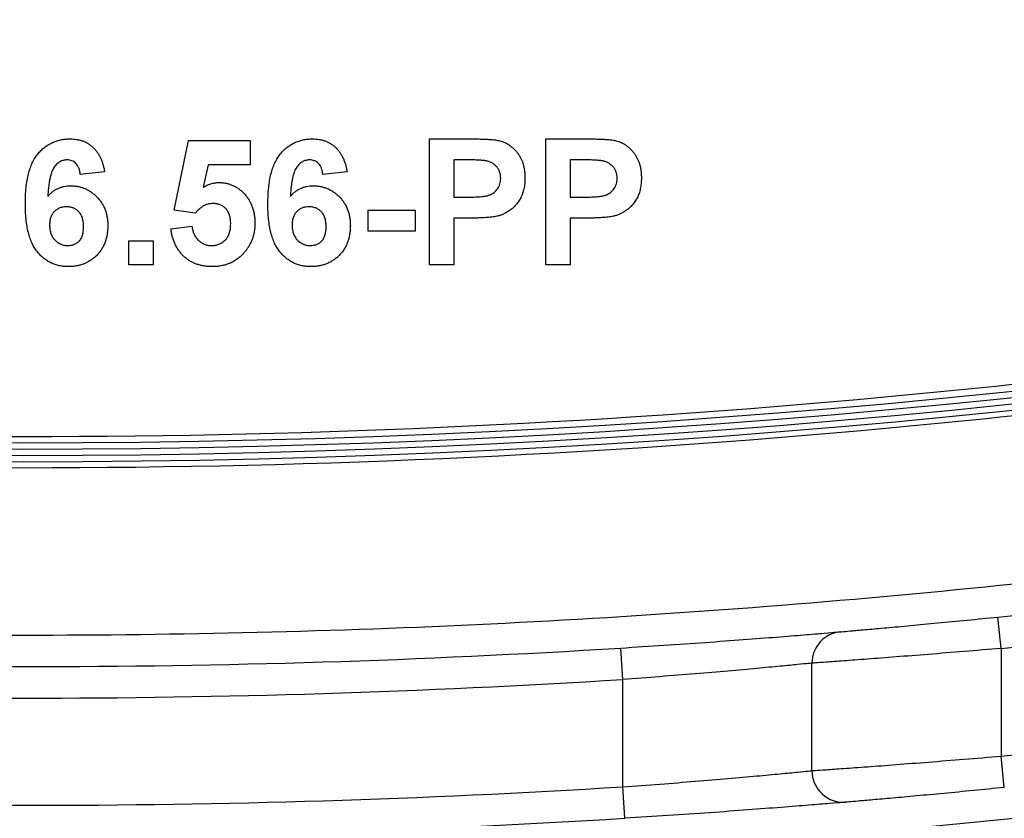
# Model space of a CAD drawing. Units: millimetres. Extents: x -1 to 419, y -29 to 291.
# Drawn here: x 177 to 179, y 164 to 166 of the extents above; entities that cross this region are included whole.
import ezdxf

# ---------------------------------------------------------------- set-up
doc = ezdxf.new("R2010")
doc.units = ezdxf.units.MM

msp = doc.modelspace()

# ---------------------------------------------------------------- linework, layer by layer
at = {"color": 7, "linetype": 'Continuous', "lineweight": 25}
for p, q in [((177.6827, 165.315642), (177.6827, 165.601357)), ((177.6827, 165.601357), (177.774103, 165.601357)), ((177.946436, 165.315642), (177.946436, 165.601357)), ((177.946436, 165.601357), (178.037839, 165.601357)), ((177.103945, 165.439612), (177.136912, 165.597694)), ((177.136912, 165.597694), (177.276106, 165.597694)), ((177.276106, 165.597694), (177.276106, 165.542749)), ((177.180983, 165.542749), (177.169765, 165.491753)), ((177.276106, 165.542749), (177.180983, 165.542749)), ((177.737645, 165.553738), (177.737645, 165.469489)), ((177.76672, 165.553738), (177.737645, 165.553738)), ((178.030456, 165.553738), (178.001381, 165.553738)), ((178.001381, 165.553738), (178.001381, 165.469489)), ((176.946436, 165.52678), (176.891491, 165.520771)), ((177.495886, 165.52678), (177.440941, 165.520771)), ((177.737645, 165.469489), (177.770612, 165.469489)), ((178.001381, 165.469489), (178.034348, 165.469489)), ((177.151907, 165.432858), (177.103945, 165.439612)), ((177.543505, 165.392565), (177.543505, 165.440185)), ((177.543505, 165.440185), (177.649733, 165.440185)), ((177.649733, 165.440185), (177.649733, 165.392565)), ((177.096619, 165.397373), (177.144238, 165.403554)), ((177.737645, 165.421869), (177.737645, 165.315642)), ((177.775248, 165.421869), (177.737645, 165.421869)), ((178.038984, 165.421869), (178.001381, 165.421869)), ((178.001381, 165.421869), (178.001381, 165.315642)), ((177.649733, 165.392565), (177.543505, 165.392565)), ((177.001381, 165.370587), (177.056326, 165.370587)), ((177.001381, 165.315642), (177.001381, 165.370587)), ((177.056326, 165.370587), (177.056326, 165.315642)), ((177.056326, 165.315642), (177.001381, 165.315642)), ((177.737645, 165.315642), (177.6827, 165.315642)), ((178.001381, 165.315642), (177.946436, 165.315642)), ((178.977571, 164.446824), (178.97032, 164.517883)), ((178.120429, 164.376402), (178.115984, 164.447692)), ((178.977571, 164.446824), (178.977571, 164.202719)), ((178.549, 164.169612), (178.549, 164.413345)), ((178.120429, 164.133078), (178.120429, 164.376402)), ((178.984743, 164.131652), (178.977571, 164.202719)), ((178.124824, 164.061785), (178.120429, 164.133078))]:
    msp.add_line(p, q, dxfattribs=at)
for centre, radius, start, end in [((176.763286, 186.14648), 21.740911, 275.8264336, 359.5), ((176.763286, 186.14648), 21.81234, 275.8264336, 359.5), ((176.763286, 186.14648), 22.055197, 275.7620584, 359.5), ((176.763286, 186.14648), 21.276625, 182.7498857, 357.2501143), ((176.763286, 186.14648), 21.26234, 182.7498857, 357.2501143), ((176.763286, 186.14648), 21.248054, 182.8655024, 357.1344976), ((176.763286, 186.14648), 21.233768, 182.8655024, 357.1344976), ((176.763286, 186.14648), 22.198054, 270.6821685, 298.6494875), ((178.620429, 164.413345), 0.071429, 94.884182, 180), ((176.763286, 186.14648), 21.740911, 266.4328074, 273.5671926), ((176.763286, 186.14648), 21.81234, 266.4328074, 273.5671926), ((178.620429, 164.169612), 0.071429, 180, 274.830272), ((176.763286, 186.14648), 22.055197, 266.472137, 273.527863), ((176.763286, 186.14648), 22.126625, 266.472137, 273.527863)]:
    msp.add_arc(centre, radius, start, end, dxfattribs=at)
for points, knots in [([(155.094628, 185.957381), (155.095315, 185.895894), (155.096687, 185.772966), (155.100718, 185.58867), (155.106193, 185.404539), (155.113254, 185.220573), (155.121862, 185.036774), (155.132027, 184.85314), (155.143748, 184.669671), (155.157024, 184.486368), (155.171856, 184.303231), (155.188244, 184.12026), (155.206186, 183.937454), (155.225685, 183.754814), (155.246739, 183.57234), (155.269348, 183.390032), (155.293513, 183.207889), (155.319234, 183.025912), (155.34651, 182.8441), (155.375342, 182.662454), (155.405729, 182.480974), (155.437671, 182.29966), (155.471169, 182.118511), (155.506223, 181.937528), (155.600662, 181.47108), (155.774165, 180.724011), (156.06351, 179.706703), (156.402387, 178.704726), (156.919009, 177.392254), (157.683429, 175.800378), (158.783337, 173.990359), (160.053319, 172.295156), (161.483544, 170.732864), (163.058286, 169.316296), (164.764452, 168.06118), (166.584113, 166.977063), (168.501376, 166.076828), (170.496799, 165.366364), (172.552294, 164.855223), (174.647643, 164.545412), (176.76325, 164.442792), (178.878892, 164.545408), (180.974208, 164.855209), (183.029738, 165.366353), (185.025129, 166.0768), (186.942427, 166.977046), (188.76206, 168.06114), (190.468257, 169.316273), (192.042977, 170.732814), (193.47323, 172.295128), (194.743194, 173.9903), (195.843126, 175.800346), (196.607535, 177.392198), (197.124168, 178.704665), (197.463035, 179.706616), (197.752387, 180.723954), (197.938647, 181.525934), (198.053201, 182.103165), (198.116297, 182.450506), (198.173677, 182.798458), (198.225341, 183.147022), (198.27129, 183.496198), (198.311523, 183.845986), (198.346042, 184.196386), (198.374838, 184.547398), (198.397948, 184.899021), (198.415233, 185.251256), (198.427212, 185.6041), (198.430365, 185.839568), (198.431943, 185.957381)], [0, 0, 0, 0, 0.00272573, 0.0054494, 0.00817122, 0.01089137, 0.01361006, 0.01632747, 0.01904381, 0.02175926, 0.02447404, 0.02718833, 0.02990232, 0.03261623, 0.03533024, 0.03804455, 0.04075936, 0.04347486, 0.04619125, 0.04890873, 0.05162749, 0.05434773, 0.05706964, 0.05979343, 0.06251928, 0.07816569, 0.09377513, 0.10938496, 0.12503254, 0.15627904, 0.18752715, 0.21877367, 0.25002177, 0.28126829, 0.31251639, 0.34376291, 0.37501101, 0.40625752, 0.43750563, 0.46875214, 0.50000025, 0.53124676, 0.56249486, 0.59374138, 0.62498948, 0.656236, 0.6874841, 0.71873062, 0.74997872, 0.78122523, 0.81247334, 0.84371987, 0.87496796, 0.89061435, 0.90622378, 0.92183361, 0.93748122, 0.94270366, 0.94791922, 0.95312927, 0.95833519, 0.96353837, 0.96874018, 0.97394201, 0.97914526, 0.9843513, 0.98956152, 0.99477729, 1, 1, 1, 1]), ([(176.766949, 165.454665), (176.767034, 165.460925), (176.767199, 165.473021), (176.768527, 165.490486), (176.770637, 165.506615), (176.773711, 165.52137), (176.777642, 165.534783), (176.782408, 165.54688), (176.788128, 165.557617), (176.794779, 165.56696), (176.802097, 165.575082), (176.80996, 165.582092), (176.818338, 165.588059), (176.827231, 165.592968), (176.836712, 165.596689), (176.846692, 165.599376), (176.857186, 165.601102), (176.864374, 165.601271), (176.868025, 165.601357)], [0, 0, 0, 0, 0.09323119, 0.18014512, 0.26072002, 0.33534301, 0.40439372, 0.46866346, 0.52867105, 0.58512396, 0.63904643, 0.69117432, 0.74171432, 0.79194664, 0.84207518, 0.8930162, 0.94566581, 1, 1, 1, 1]), ([(176.868025, 165.601357), (176.870603, 165.60131), (176.875644, 165.60122), (176.883032, 165.600257), (176.890081, 165.598784), (176.896808, 165.596745), (176.903166, 165.594015), (176.90918, 165.59069), (176.914871, 165.586777), (176.920209, 165.582303), (176.925151, 165.577254), (176.929614, 165.571619), (176.933627, 165.565465), (176.937207, 165.558797), (176.94021, 165.551552), (176.942792, 165.543787), (176.944915, 165.535485), (176.945921, 165.529726), (176.946436, 165.52678)], [0, 0, 0, 0, 0.064751737, 0.126581367, 0.186839718, 0.245514078, 0.302849713, 0.360345404, 0.417912974, 0.476091884, 0.535068918, 0.595103816, 0.656390424, 0.71943432, 0.784953211, 0.853160769, 0.924888291, 1, 1, 1, 1]), ([(177.316399, 165.454665), (177.316485, 165.460925), (177.31665, 165.473021), (177.317978, 165.490486), (177.320088, 165.506615), (177.323161, 165.52137), (177.327092, 165.534783), (177.331858, 165.54688), (177.337579, 165.557617), (177.344229, 165.56696), (177.351547, 165.575082), (177.35941, 165.582092), (177.367788, 165.588059), (177.376682, 165.592968), (177.386163, 165.596689), (177.396142, 165.599376), (177.406636, 165.601102), (177.413825, 165.601271), (177.417475, 165.601357)], [0, 0, 0, 0, 0.09323119, 0.18014512, 0.26072002, 0.33534301, 0.40439372, 0.46866346, 0.52867105, 0.58512396, 0.63904643, 0.69117432, 0.74171432, 0.79194664, 0.84207518, 0.8930162, 0.94566581, 1, 1, 1, 1]), ([(177.417475, 165.601357), (177.420054, 165.60131), (177.425095, 165.60122), (177.432483, 165.600257), (177.439531, 165.598784), (177.446258, 165.596745), (177.452616, 165.594015), (177.458631, 165.59069), (177.464322, 165.586777), (177.46966, 165.582303), (177.474602, 165.577254), (177.479065, 165.571619), (177.483078, 165.565465), (177.486658, 165.558797), (177.489661, 165.551552), (177.492243, 165.543787), (177.494366, 165.535485), (177.495372, 165.529726), (177.495886, 165.52678)], [0, 0, 0, 0, 0.06475174, 0.12658137, 0.18683972, 0.24551408, 0.30284971, 0.3603454, 0.41791297, 0.47609188, 0.53506892, 0.59510382, 0.65639042, 0.71943432, 0.78495321, 0.85316077, 0.92488829, 1, 1, 1, 1]), ([(177.774103, 165.601357), (177.778243, 165.601352), (177.786162, 165.601343), (177.797457, 165.601103), (177.807626, 165.600763), (177.816655, 165.60034), (177.824575, 165.599707), (177.831351, 165.598976), (177.837025, 165.598188), (177.840366, 165.597373), (177.841869, 165.597007)], [0, 0, 0, 0, 0.18256069, 0.34916901, 0.49816191, 0.63125515, 0.74772065, 0.84842913, 0.93183518, 1, 1, 1, 1]), ([(178.037839, 165.601357), (178.041979, 165.601352), (178.049898, 165.601343), (178.061193, 165.601103), (178.071363, 165.600763), (178.080391, 165.60034), (178.088312, 165.599707), (178.095087, 165.598976), (178.100761, 165.598188), (178.104102, 165.597373), (178.105605, 165.597007)], [0, 0, 0, 0, 0.18256069, 0.34916901, 0.49816191, 0.63125515, 0.74772065, 0.84842913, 0.93183518, 1, 1, 1, 1]), ([(177.841869, 165.597007), (177.843867, 165.596437), (177.847832, 165.595306), (177.853514, 165.592896), (177.85899, 165.590102), (177.864192, 165.586772), (177.869138, 165.582966), (177.873842, 165.578713), (177.878328, 165.573996), (177.882536, 165.568823), (177.88639, 165.563221), (177.889721, 165.55718), (177.892512, 165.550729), (177.894889, 165.543914), (177.896643, 165.536663), (177.897871, 165.529026), (177.898725, 165.521), (177.898786, 165.515507), (177.898817, 165.512701)], [0, 0, 0, 0, 0.05669661, 0.11252949, 0.16822604, 0.22445383, 0.28093935, 0.33849144, 0.39746019, 0.45857453, 0.52043069, 0.58293306, 0.64663156, 0.7122138, 0.77982421, 0.85006584, 0.92337698, 1, 1, 1, 1]), ([(178.105605, 165.597007), (178.107603, 165.596437), (178.111569, 165.595306), (178.11725, 165.592896), (178.122727, 165.590102), (178.127929, 165.586772), (178.132874, 165.582966), (178.137578, 165.578713), (178.142065, 165.573996), (178.146273, 165.568823), (178.150127, 165.563221), (178.153457, 165.55718), (178.156248, 165.550729), (178.158625, 165.543914), (178.16038, 165.536663), (178.161607, 165.529026), (178.162462, 165.521), (178.162522, 165.515507), (178.162553, 165.512701)], [0, 0, 0, 0, 0.05669661, 0.11252949, 0.16822604, 0.22445383, 0.28093935, 0.33849144, 0.39746019, 0.45857453, 0.52043069, 0.58293306, 0.64663156, 0.7122138, 0.77982421, 0.85006584, 0.92337698, 1, 1, 1, 1]), ([(176.860985, 165.553738), (176.859607, 165.553704), (176.856865, 165.553637), (176.85287, 165.552786), (176.849019, 165.551522), (176.845343, 165.549733), (176.841823, 165.547424), (176.838513, 165.544569), (176.835261, 165.541316), (176.832258, 165.537389), (176.829377, 165.532739), (176.826896, 165.527047), (176.824685, 165.520317), (176.822792, 165.512517), (176.821074, 165.503696), (176.819666, 165.493819), (176.818539, 165.482877), (176.817998, 165.475214), (176.817716, 165.471206)], [0, 0, 0, 0, 0.04015363, 0.0799037, 0.11864246, 0.15824013, 0.19885825, 0.24113706, 0.28563128, 0.33285696, 0.38509527, 0.44491247, 0.51358574, 0.59164537, 0.67900925, 0.77579052, 0.88272665, 1, 1, 1, 1]), ([(176.891491, 165.520771), (176.891123, 165.523417), (176.89043, 165.528397), (176.888378, 165.535269), (176.885522, 165.541051), (176.881855, 165.54575), (176.877488, 165.549366), (176.872512, 165.551935), (176.86693, 165.553461), (176.863017, 165.553643), (176.860985, 165.553738)], [0, 0, 0, 0, 0.16008955, 0.30125929, 0.42817181, 0.54469242, 0.65604142, 0.76556452, 0.87826935, 1, 1, 1, 1]), ([(177.410435, 165.553738), (177.409057, 165.553704), (177.406315, 165.553637), (177.402321, 165.552786), (177.39847, 165.551522), (177.394794, 165.549733), (177.391274, 165.547424), (177.387964, 165.544569), (177.384712, 165.541316), (177.381709, 165.537389), (177.378828, 165.532739), (177.376347, 165.527047), (177.374136, 165.520317), (177.372243, 165.512517), (177.370525, 165.503696), (177.369116, 165.493819), (177.36799, 165.482877), (177.367449, 165.475214), (177.367166, 165.471206)], [0, 0, 0, 0, 0.04015363, 0.0799037, 0.11864246, 0.15824013, 0.19885825, 0.24113706, 0.28563128, 0.33285696, 0.38509527, 0.44491247, 0.51358574, 0.59164537, 0.67900925, 0.77579052, 0.88272665, 1, 1, 1, 1]), ([(177.440941, 165.520771), (177.440573, 165.523417), (177.439881, 165.528397), (177.437829, 165.535269), (177.434972, 165.541051), (177.431306, 165.54575), (177.426939, 165.549366), (177.421963, 165.551935), (177.416381, 165.553461), (177.412468, 165.553643), (177.410435, 165.553738)], [0, 0, 0, 0, 0.16008955, 0.30125929, 0.42817181, 0.54469242, 0.65604142, 0.76556452, 0.87826935, 1, 1, 1, 1]), ([(177.810103, 165.551734), (177.809094, 165.551896), (177.806852, 165.552254), (177.803126, 165.552629), (177.798717, 165.552969), (177.793622, 165.553248), (177.78786, 165.553467), (177.781411, 165.553658), (177.774294, 165.553674), (177.769314, 165.553716), (177.76672, 165.553738)], [0, 0, 0, 0, 0.07057538, 0.15665545, 0.25834834, 0.37571904, 0.50880954, 0.65633234, 0.82092456, 1, 1, 1, 1]), ([(177.843872, 165.511842), (177.843782, 165.514431), (177.843607, 165.519449), (177.841684, 165.526597), (177.838716, 165.533084), (177.834472, 165.538707), (177.829346, 165.543437), (177.823585, 165.547371), (177.817065, 165.550125), (177.81245, 165.551192), (177.810103, 165.551734)], [0, 0, 0, 0, 0.13573807, 0.263178221, 0.386088136, 0.508621177, 0.630648535, 0.751346205, 0.873530014, 1, 1, 1, 1]), ([(178.07384, 165.551734), (178.07283, 165.551896), (178.070588, 165.552254), (178.066862, 165.552629), (178.062454, 165.552969), (178.057358, 165.553248), (178.051596, 165.553467), (178.045147, 165.553658), (178.03803, 165.553674), (178.033051, 165.553716), (178.030456, 165.553738)], [0, 0, 0, 0, 0.07057538, 0.15665545, 0.25834834, 0.37571904, 0.50880954, 0.65633234, 0.82092456, 1, 1, 1, 1]), ([(178.107608, 165.511842), (178.107518, 165.514431), (178.107344, 165.519449), (178.10542, 165.526597), (178.102452, 165.533084), (178.098208, 165.538707), (178.093082, 165.543437), (178.087321, 165.547371), (178.080801, 165.550125), (178.076187, 165.551192), (178.07384, 165.551734)], [0, 0, 0, 0, 0.13573807, 0.263178221, 0.386088136, 0.508621177, 0.630648535, 0.751346205, 0.873530014, 1, 1, 1, 1]), ([(177.770612, 165.469489), (177.773455, 165.469492), (177.778893, 165.469499), (177.786697, 165.469752), (177.793761, 165.470061), (177.800099, 165.470571), (177.805675, 165.471245), (177.810524, 165.47205), (177.814654, 165.472914), (177.819119, 165.474346), (177.823893, 165.476662), (177.828991, 165.479992), (177.83347, 165.483973), (177.837197, 165.488649), (177.840174, 165.493844), (177.842306, 165.499504), (177.843682, 165.505537), (177.843808, 165.509717), (177.843872, 165.511842)], [0, 0, 0, 0, 0.08823162, 0.16879819, 0.24231011, 0.30766373, 0.36612739, 0.41655369, 0.46022816, 0.49693161, 0.56182489, 0.62423374, 0.68545708, 0.74695472, 0.80901708, 0.8704919, 0.93414131, 1, 1, 1, 1]), ([(177.898817, 165.512701), (177.898729, 165.508438), (177.898559, 165.500233), (177.89666, 165.488469), (177.893763, 165.477724), (177.889529, 165.4681), (177.884366, 165.459561), (177.87868, 165.451863), (177.872187, 165.445237), (177.865172, 165.439579), (177.857759, 165.434948), (177.850332, 165.431), (177.842791, 165.427965), (177.83765, 165.426642), (177.835115, 165.42599)], [0, 0, 0, 0, 0.10936552, 0.21053463, 0.30515698, 0.39445177, 0.47948354, 0.56100894, 0.63965702, 0.71701418, 0.7919039, 0.8637827, 0.93283587, 1, 1, 1, 1]), ([(178.034348, 165.469489), (178.037191, 165.469492), (178.04263, 165.469499), (178.050433, 165.469752), (178.057497, 165.470061), (178.063836, 165.470571), (178.069411, 165.471245), (178.074261, 165.47205), (178.07839, 165.472914), (178.082855, 165.474346), (178.087629, 165.476662), (178.092728, 165.479992), (178.097206, 165.483973), (178.100933, 165.488649), (178.10391, 165.493844), (178.106042, 165.499504), (178.107418, 165.505537), (178.107544, 165.509717), (178.107608, 165.511842)], [0, 0, 0, 0, 0.08823162, 0.16879819, 0.24231011, 0.30766373, 0.36612739, 0.41655369, 0.46022816, 0.49693161, 0.56182489, 0.62423374, 0.68545708, 0.74695472, 0.80901708, 0.8704919, 0.93414131, 1, 1, 1, 1]), ([(178.162553, 165.512701), (178.162465, 165.508438), (178.162295, 165.500233), (178.160396, 165.488469), (178.157499, 165.477724), (178.153265, 165.4681), (178.148103, 165.459561), (178.142416, 165.451863), (178.135923, 165.445237), (178.128908, 165.439579), (178.121495, 165.434948), (178.114068, 165.431), (178.106527, 165.427965), (178.101386, 165.426642), (178.098851, 165.42599)], [0, 0, 0, 0, 0.10936552, 0.21053463, 0.30515698, 0.39445177, 0.47948354, 0.56100894, 0.63965702, 0.71701418, 0.7919039, 0.8637827, 0.93283587, 1, 1, 1, 1]), ([(176.817716, 165.471206), (176.819472, 165.473113), (176.822915, 165.476853), (176.828629, 165.481729), (176.834615, 165.485898), (176.840938, 165.489318), (176.847634, 165.491863), (176.854579, 165.493795), (176.861867, 165.494878), (176.866819, 165.495045), (176.869341, 165.49513)], [0, 0, 0, 0, 0.13221818, 0.25926594, 0.38242622, 0.50396318, 0.6251095, 0.7472262, 0.87129529, 1, 1, 1, 1]), ([(176.869341, 165.49513), (176.872187, 165.495048), (176.877807, 165.494886), (176.886086, 165.493751), (176.89403, 165.491709), (176.901676, 165.488948), (176.90906, 165.485471), (176.916042, 165.48107), (176.922732, 165.475938), (176.929037, 165.470074), (176.934829, 165.463619), (176.939944, 165.456648), (176.944152, 165.449138), (176.947751, 165.441258), (176.950428, 165.432852), (176.952371, 165.424042), (176.953531, 165.414746), (176.953684, 165.408404), (176.953762, 165.405157)], [0, 0, 0, 0, 0.06195938, 0.12234778, 0.18148464, 0.24021749, 0.29911462, 0.35881914, 0.41955084, 0.4824499, 0.54599031, 0.60813738, 0.67027195, 0.73311337, 0.796428, 0.86193647, 0.92932613, 1, 1, 1, 1]), ([(177.169765, 165.491753), (177.172623, 165.493402), (177.17819, 165.496614), (177.187078, 165.49992), (177.196011, 165.502043), (177.202033, 165.502319), (177.205021, 165.502456)], [0, 0, 0, 0, 0.265013, 0.51608808, 0.75991733, 1, 1, 1, 1]), ([(177.205021, 165.502456), (177.20783, 165.50238), (177.213378, 165.502231), (177.221515, 165.501006), (177.22932, 165.498987), (177.236819, 165.496177), (177.243959, 165.492495), (177.250801, 165.488044), (177.257247, 165.482747), (177.263365, 165.476758), (177.268944, 165.470131), (177.273762, 165.462905), (177.277924, 165.45526), (177.281312, 165.447111), (177.283863, 165.438447), (177.285774, 165.429342), (177.286844, 165.419739), (177.28701, 165.413191), (177.287095, 165.40985)], [0, 0, 0, 0, 0.06090062, 0.12030232, 0.17801514, 0.23550649, 0.29361998, 0.35192764, 0.41222777, 0.47426505, 0.5374226, 0.59974492, 0.66233048, 0.72596345, 0.79076972, 0.85796946, 0.92752341, 1, 1, 1, 1]), ([(177.367166, 165.471206), (177.368922, 165.473113), (177.372366, 165.476853), (177.378079, 165.481729), (177.384065, 165.485898), (177.390389, 165.489318), (177.397084, 165.491863), (177.40403, 165.493795), (177.411317, 165.494878), (177.41627, 165.495045), (177.418792, 165.49513)], [0, 0, 0, 0, 0.13221818, 0.25926594, 0.38242622, 0.50396318, 0.6251095, 0.7472262, 0.87129529, 1, 1, 1, 1]), ([(177.418792, 165.49513), (177.421638, 165.495048), (177.427257, 165.494886), (177.435536, 165.493751), (177.443481, 165.491709), (177.451126, 165.488948), (177.458511, 165.485471), (177.465493, 165.48107), (177.472182, 165.475938), (177.478487, 165.470074), (177.48428, 165.463619), (177.489394, 165.456648), (177.493603, 165.449138), (177.497201, 165.441258), (177.499878, 165.432852), (177.501822, 165.424042), (177.502982, 165.414746), (177.503134, 165.408404), (177.503212, 165.405157)], [0, 0, 0, 0, 0.061959384, 0.122347779, 0.181484637, 0.240217487, 0.299114616, 0.35881914, 0.419550844, 0.482449898, 0.545990308, 0.608137375, 0.670271947, 0.73311337, 0.796428001, 0.861936469, 0.929326131, 1, 1, 1, 1]), ([(176.863904, 165.311979), (176.860445, 165.312076), (176.853645, 165.312266), (176.843689, 165.313832), (176.834225, 165.316481), (176.825252, 165.320181), (176.816697, 165.324834), (176.808638, 165.330614), (176.801097, 165.337466), (176.793974, 165.345297), (176.787493, 165.354343), (176.781974, 165.364798), (176.777293, 165.376547), (176.773482, 165.389621), (176.77054, 165.404019), (176.768487, 165.419743), (176.767123, 165.436765), (176.767008, 165.448557), (176.766949, 165.454665)], [0, 0, 0, 0, 0.05325947, 0.10471759, 0.15477528, 0.20433008, 0.25391362, 0.30447605, 0.35670634, 0.41059695, 0.4672747, 0.52762561, 0.59224091, 0.6617987, 0.737131, 0.81838721, 0.90593331, 1, 1, 1, 1]), ([(176.860069, 165.447511), (176.857479, 165.447405), (176.85245, 165.4472), (176.845221, 165.445143), (176.838608, 165.441869), (176.833736, 165.438023), (176.830302, 165.434398), (176.828054, 165.431312), (176.826096, 165.427952), (176.82455, 165.424231), (176.823358, 165.42022), (176.822504, 165.41589), (176.821986, 165.411256), (176.821925, 165.408058), (176.821894, 165.406416)], [0, 0, 0, 0, 0.12241952, 0.2377579, 0.35295454, 0.47011641, 0.5295831, 0.58905666, 0.65060247, 0.71338352, 0.77943633, 0.84856495, 0.92222456, 1, 1, 1, 1]), ([(176.898817, 165.402353), (176.898786, 165.404242), (176.898727, 165.407896), (176.898208, 165.413177), (176.89736, 165.418059), (176.896174, 165.422577), (176.894569, 165.42667), (176.892676, 165.43042), (176.890376, 165.433727), (176.88696, 165.437616), (176.881991, 165.441534), (176.875353, 165.445103), (176.867911, 165.447127), (176.862733, 165.44738), (176.860069, 165.447511)], [0, 0, 0, 0, 0.08403205, 0.16245921, 0.23568914, 0.3042223, 0.36976508, 0.43085715, 0.49063308, 0.54833806, 0.66056695, 0.76986494, 0.88163108, 1, 1, 1, 1]), ([(177.191914, 165.454837), (177.190078, 165.454771), (177.186415, 165.454639), (177.181007, 165.453572), (177.175744, 165.451834), (177.17063, 165.449414), (177.165679, 165.446294), (177.160913, 165.442462), (177.156249, 165.437985), (177.153385, 165.434603), (177.151907, 165.432858)], [0, 0, 0, 0, 0.11646089, 0.23234129, 0.34835446, 0.46750941, 0.59046088, 0.71885407, 0.85500534, 1, 1, 1, 1]), ([(177.23215, 165.408648), (177.23212, 165.410519), (177.232063, 165.414136), (177.23153, 165.419375), (177.230713, 165.424271), (177.229412, 165.428789), (177.227927, 165.433011), (177.225924, 165.436789), (177.223727, 165.440286), (177.221049, 165.443314), (177.218131, 165.44599), (177.215023, 165.448374), (177.21169, 165.450363), (177.208167, 165.45207), (177.20439, 165.453313), (177.200392, 165.454141), (177.196226, 165.454762), (177.193367, 165.454811), (177.191914, 165.454837)], [0, 0, 0, 0, 0.08076352, 0.15608881, 0.22718787, 0.29473889, 0.35885252, 0.4200087, 0.4789559, 0.53676402, 0.59389324, 0.64974322, 0.70554457, 0.76118153, 0.81848863, 0.87665365, 0.93734764, 1, 1, 1, 1]), ([(177.413354, 165.311979), (177.409896, 165.312076), (177.403095, 165.312266), (177.39314, 165.313832), (177.383675, 165.316481), (177.374703, 165.320181), (177.366147, 165.324834), (177.358088, 165.330614), (177.350547, 165.337466), (177.343425, 165.345297), (177.336944, 165.354343), (177.331424, 165.364798), (177.326743, 165.376547), (177.322932, 165.389621), (177.31999, 165.404019), (177.317937, 165.419743), (177.316574, 165.436765), (177.316459, 165.448557), (177.316399, 165.454665)], [0, 0, 0, 0, 0.05325947, 0.10471759, 0.15477528, 0.20433008, 0.25391362, 0.30447605, 0.35670634, 0.41059695, 0.4672747, 0.52762561, 0.59224091, 0.6617987, 0.737131, 0.81838721, 0.90593331, 1, 1, 1, 1]), ([(177.40952, 165.447511), (177.40693, 165.447405), (177.4019, 165.4472), (177.394672, 165.445143), (177.388058, 165.441869), (177.383187, 165.438023), (177.379753, 165.434398), (177.377504, 165.431312), (177.375547, 165.427952), (177.374001, 165.424231), (177.372809, 165.42022), (177.371954, 165.41589), (177.371437, 165.411256), (177.371376, 165.408058), (177.371344, 165.406416)], [0, 0, 0, 0, 0.12241952, 0.2377579, 0.35295454, 0.47011641, 0.5295831, 0.58905666, 0.65060247, 0.71338352, 0.77943633, 0.84856495, 0.92222456, 1, 1, 1, 1]), ([(177.448267, 165.402353), (177.448237, 165.404242), (177.448177, 165.407896), (177.447659, 165.413177), (177.446811, 165.418059), (177.445625, 165.422577), (177.44402, 165.42667), (177.442126, 165.43042), (177.439827, 165.433727), (177.43641, 165.437616), (177.431442, 165.441534), (177.424803, 165.445103), (177.417362, 165.447127), (177.412183, 165.44738), (177.40952, 165.447511)], [0, 0, 0, 0, 0.08403205, 0.16245921, 0.23568914, 0.3042223, 0.36976508, 0.43085715, 0.49063308, 0.54833806, 0.66056695, 0.76986494, 0.88163108, 1, 1, 1, 1]), ([(177.835115, 165.42599), (177.833306, 165.425646), (177.829492, 165.424921), (177.823443, 165.424198), (177.816832, 165.423397), (177.809631, 165.422875), (177.801848, 165.422386), (177.793487, 165.422155), (177.78456, 165.421877), (177.778415, 165.421872), (177.775248, 165.421869)], [0, 0, 0, 0, 0.091919243, 0.193754798, 0.303983189, 0.424368182, 0.55412414, 0.693262124, 0.841891837, 1, 1, 1, 1]), ([(178.098851, 165.42599), (178.097042, 165.425646), (178.093228, 165.424921), (178.08718, 165.424198), (178.080568, 165.423397), (178.073367, 165.422875), (178.065584, 165.422386), (178.057223, 165.422155), (178.048296, 165.421877), (178.042151, 165.421872), (178.038984, 165.421869)], [0, 0, 0, 0, 0.091919243, 0.193754798, 0.303983189, 0.424368182, 0.55412414, 0.693262124, 0.841891837, 1, 1, 1, 1]), ([(176.821894, 165.406416), (176.821915, 165.404602), (176.821955, 165.401056), (176.822624, 165.395911), (176.823585, 165.391087), (176.824879, 165.386559), (176.826673, 165.382394), (176.828801, 165.378509), (176.831318, 165.374938), (176.835181, 165.37075), (176.840518, 165.36635), (176.847522, 165.362432), (176.855027, 165.359997), (176.860204, 165.359732), (176.862816, 165.359598)], [0, 0, 0, 0, 0.07818058, 0.15276037, 0.22325479, 0.29014431, 0.35537983, 0.41833531, 0.48087025, 0.54317214, 0.66355047, 0.77731747, 0.88762419, 1, 1, 1, 1]), ([(176.862816, 165.359598), (176.865291, 165.359709), (176.870108, 165.359926), (176.876987, 165.361901), (176.883235, 165.365017), (176.887815, 165.368676), (176.891009, 165.372234), (176.893155, 165.375354), (176.894902, 165.378914), (176.89633, 165.382854), (176.897481, 165.387159), (176.898266, 165.391873), (176.898712, 165.396983), (176.898781, 165.40052), (176.898817, 165.402353)], [0, 0, 0, 0, 0.11663986, 0.22702683, 0.33500523, 0.44461004, 0.50139631, 0.56037016, 0.62281992, 0.68809124, 0.75802109, 0.83296513, 0.91346989, 1, 1, 1, 1]), ([(176.953762, 165.405157), (176.953683, 165.40172), (176.953528, 165.395017), (176.952389, 165.385201), (176.950378, 165.375935), (176.947631, 165.367146), (176.944077, 165.358903), (176.939772, 165.351138), (176.93457, 165.343984), (176.928706, 165.337344), (176.92217, 165.33142), (176.915204, 165.326173), (176.907732, 165.321812), (176.899863, 165.318141), (176.891462, 165.315448), (176.882678, 165.313427), (176.87344, 165.312195), (176.867132, 165.312052), (176.863904, 165.311979)], [0, 0, 0, 0, 0.07080464, 0.13808601, 0.20323121, 0.26588485, 0.32750915, 0.38786816, 0.44841119, 0.50938649, 0.57004043, 0.62986466, 0.68871511, 0.74798542, 0.80839433, 0.87008628, 0.93351557, 1, 1, 1, 1]), ([(177.144238, 165.403554), (177.144765, 165.400325), (177.145779, 165.394106), (177.148928, 165.385425), (177.153314, 165.377776), (177.15895, 165.371336), (177.165365, 165.366098), (177.172452, 165.362364), (177.179996, 165.360013), (177.18522, 165.359737), (177.187851, 165.359598)], [0, 0, 0, 0, 0.14435608, 0.27798142, 0.40567624, 0.53179133, 0.65412077, 0.76953384, 0.88396954, 1, 1, 1, 1]), ([(177.187851, 165.359598), (177.189379, 165.359625), (177.19237, 165.359678), (177.196779, 165.360274), (177.20099, 165.361244), (177.205043, 165.362559), (177.208898, 165.364289), (177.212556, 165.366406), (177.216031, 165.368913), (177.219342, 165.371748), (177.222401, 165.374985), (177.224958, 165.378711), (177.227223, 165.382735), (177.229068, 165.387167), (177.230398, 165.392023), (177.231456, 165.397219), (177.231996, 165.402818), (177.232098, 165.406663), (177.23215, 165.408648)], [0, 0, 0, 0, 0.06132926, 0.12005296, 0.17821936, 0.23466527, 0.29090286, 0.3475356, 0.40408539, 0.4627491, 0.52237531, 0.58231076, 0.6436974, 0.70757648, 0.774502, 0.84556573, 0.92026906, 1, 1, 1, 1]), ([(177.287095, 165.40985), (177.287019, 165.407044), (177.286866, 165.401474), (177.285977, 165.393232), (177.284315, 165.385232), (177.282199, 165.37743), (177.279274, 165.369891), (177.275803, 165.362566), (177.271654, 165.355468), (177.268454, 165.350989), (177.266834, 165.348724)], [0, 0, 0, 0, 0.12844062, 0.25492896, 0.37871613, 0.5019943, 0.62440698, 0.74819415, 0.87262, 1, 1, 1, 1]), ([(177.371344, 165.406416), (177.371365, 165.404602), (177.371406, 165.401056), (177.372074, 165.395911), (177.373035, 165.391087), (177.374329, 165.386559), (177.376123, 165.382394), (177.378251, 165.378509), (177.380769, 165.374938), (177.384631, 165.37075), (177.389968, 165.36635), (177.396973, 165.362432), (177.404478, 165.359997), (177.409655, 165.359732), (177.412267, 165.359598)], [0, 0, 0, 0, 0.07818058, 0.15276037, 0.22325479, 0.29014431, 0.35537983, 0.41833531, 0.48087025, 0.54317214, 0.66355047, 0.77731747, 0.88762419, 1, 1, 1, 1]), ([(177.412267, 165.359598), (177.414742, 165.359709), (177.419559, 165.359926), (177.426437, 165.361901), (177.432685, 165.365017), (177.437266, 165.368676), (177.440459, 165.372234), (177.442605, 165.375354), (177.444352, 165.378914), (177.445781, 165.382854), (177.446931, 165.387159), (177.447717, 165.391873), (177.448162, 165.396983), (177.448231, 165.40052), (177.448267, 165.402353)], [0, 0, 0, 0, 0.11663986, 0.22702683, 0.33500523, 0.44461004, 0.50139631, 0.56037016, 0.62281992, 0.68809124, 0.75802109, 0.83296513, 0.91346989, 1, 1, 1, 1]), ([(177.503212, 165.405157), (177.503133, 165.40172), (177.502978, 165.395017), (177.50184, 165.385201), (177.499829, 165.375935), (177.497081, 165.367146), (177.493528, 165.358903), (177.489222, 165.351138), (177.48402, 165.343984), (177.478157, 165.337344), (177.471621, 165.33142), (177.464655, 165.326173), (177.457182, 165.321812), (177.449313, 165.318141), (177.440913, 165.315448), (177.432129, 165.313427), (177.42289, 165.312195), (177.416582, 165.312052), (177.413354, 165.311979)], [0, 0, 0, 0, 0.07080464, 0.13808601, 0.20323121, 0.26588485, 0.32750915, 0.38786816, 0.44841119, 0.50938649, 0.57004043, 0.62986466, 0.68871511, 0.74798542, 0.80839433, 0.87008628, 0.93351557, 1, 1, 1, 1]), ([(177.19014, 165.311979), (177.186932, 165.312037), (177.180667, 165.31215), (177.171493, 165.313269), (177.162799, 165.315087), (177.15453, 165.31761), (177.146735, 165.320887), (177.139354, 165.324843), (177.132449, 165.329565), (177.12605, 165.335019), (177.120175, 165.341048), (177.114934, 165.347644), (177.110271, 165.354697), (177.106275, 165.362279), (177.102869, 165.370337), (177.100158, 165.378912), (177.097925, 165.387946), (177.097059, 165.394196), (177.096619, 165.397373)], [0, 0, 0, 0, 0.06868201, 0.13410537, 0.19756793, 0.25869526, 0.31894243, 0.37835259, 0.43773325, 0.4977361, 0.55812164, 0.61771695, 0.67788788, 0.73893187, 0.80100222, 0.86495866, 0.93135202, 1, 1, 1, 1]), ([(177.266834, 165.348724), (177.264474, 165.345807), (177.259828, 165.340065), (177.251875, 165.332517), (177.243225, 165.326178), (177.233901, 165.320972), (177.223914, 165.316886), (177.213219, 165.314046), (177.201893, 165.312289), (177.194115, 165.312084), (177.19014, 165.311979)], [0, 0, 0, 0, 0.12726521, 0.25047274, 0.37091837, 0.49035197, 0.61203916, 0.73612833, 0.86516034, 1, 1, 1, 1]), ([(178.614347, 164.484514), (178.614347, 164.484514), (178.616655, 164.484711), (178.625697, 164.485486), (178.632543, 164.486075), (178.650408, 164.487624), (178.661342, 164.488577), (178.687176, 164.490857), (178.702206, 164.492195), (178.735034, 164.495159), (178.752948, 164.496796), (178.791849, 164.500406), (178.812529, 164.502352), (178.876705, 164.508492), (178.923376, 164.513093), (178.97032, 164.517883)], [0, 0, 0, 0, 0.125, 0.125, 0.25, 0.25, 0.375, 0.375, 0.5, 0.5, 0.625, 0.625, 0.75, 0.75, 1, 1, 1, 1]), ([(178.115984, 164.447692), (178.148923, 164.449745), (178.181491, 164.451851), (178.245897, 164.456157), (178.277262, 164.458327), (178.337189, 164.462593), (178.366153, 164.464719), (178.420582, 164.468811), (178.44564, 164.470747), (178.49155, 164.474359), (178.512563, 164.476049), (178.548672, 164.478994), (178.563953, 164.480263), (178.588921, 164.482353), (178.598486, 164.483163), (178.611122, 164.484238), (178.614347, 164.484514), (178.614347, 164.484514)], [0, 0, 0, 0, 0.125, 0.125, 0.25, 0.25, 0.375, 0.375, 0.5, 0.5, 0.625, 0.625, 0.75, 0.75, 0.875, 0.875, 1, 1, 1, 1]), ([(178.977571, 164.446824), (178.949334, 164.444422), (178.921404, 164.442086), (178.866156, 164.437538), (178.839213, 164.435357), (178.78773, 164.431252), (178.762844, 164.4293), (178.716013, 164.425678), (178.694442, 164.424036), (178.654905, 164.42106), (178.636797, 164.419717), (178.605664, 164.417427), (178.592485, 164.41647), (178.570946, 164.414913), (178.56269, 164.414322), (178.551784, 164.413543), (178.549, 164.413345), (178.549, 164.413345)], [0, 0, 0, 0, 0.125, 0.125, 0.25, 0.25, 0.375, 0.375, 0.5, 0.5, 0.625, 0.625, 0.75, 0.75, 0.875, 0.875, 1, 1, 1, 1]), ([(178.549, 164.413345), (178.549, 164.413345), (178.546215, 164.413066), (178.535306, 164.411984), (178.527048, 164.411168), (178.505509, 164.409065), (178.492332, 164.407789), (178.461211, 164.404828), (178.443112, 164.403129), (178.403596, 164.399503), (178.382038, 164.397561), (178.335237, 164.393456), (178.310354, 164.391327), (178.233139, 164.384915), (178.176971, 164.380514), (178.120429, 164.376402)], [0, 0, 0, 0, 0.125, 0.125, 0.25, 0.25, 0.375, 0.375, 0.5, 0.5, 0.625, 0.625, 0.75, 0.75, 1, 1, 1, 1]), ([(178.549, 164.169612), (178.549, 164.169612), (178.551783, 164.169808), (178.562689, 164.170579), (178.570945, 164.171163), (178.592483, 164.172703), (178.605661, 164.17365), (178.636792, 164.175913), (178.6549, 164.177242), (178.694436, 164.180184), (178.716007, 164.181808), (178.762837, 164.18539), (178.787724, 164.18732), (178.839207, 164.19138), (178.86615, 164.193536), (178.921402, 164.198034), (178.949333, 164.200345), (178.977571, 164.202719)], [0, 0, 0, 0, 0.125, 0.125, 0.25, 0.25, 0.375, 0.375, 0.5, 0.5, 0.625, 0.625, 0.75, 0.75, 0.875, 0.875, 1, 1, 1, 1]), ([(178.120429, 164.133078), (178.176973, 164.137145), (178.233142, 164.141497), (178.310358, 164.147839), (178.335242, 164.149945), (178.382043, 164.154004), (178.403601, 164.155924), (178.443117, 164.159511), (178.461215, 164.16119), (178.492335, 164.164118), (178.505511, 164.16538), (178.52705, 164.16746), (178.535307, 164.168267), (178.546215, 164.169337), (178.549, 164.169612), (178.549, 164.169612)], [0, 0, 0, 0, 0.25, 0.25, 0.375, 0.375, 0.5, 0.5, 0.625, 0.625, 0.75, 0.75, 0.875, 0.875, 1, 1, 1, 1]), ([(178.984743, 164.131652), (178.937645, 164.126899), (178.890812, 164.122333), (178.826329, 164.116231), (178.805544, 164.114297), (178.766391, 164.110702), (178.748346, 164.109072), (178.715254, 164.106116), (178.700086, 164.104781), (178.673992, 164.102503), (178.66294, 164.10155), (178.64487, 164.1), (178.637937, 164.099411), (178.628781, 164.098635), (178.626443, 164.098437), (178.626443, 164.098437)], [0, 0, 0, 0, 0.25, 0.25, 0.375, 0.375, 0.5, 0.5, 0.625, 0.625, 0.75, 0.75, 0.875, 0.875, 1, 1, 1, 1]), ([(178.626443, 164.098437), (178.626443, 164.098437), (178.623176, 164.098161), (178.610381, 164.097085), (178.600694, 164.096273), (178.575439, 164.094183), (178.559992, 164.092915), (178.523518, 164.089974), (178.502312, 164.088287), (178.45603, 164.084687), (178.430789, 164.08276), (178.376006, 164.078688), (178.346895, 164.076577), (178.286682, 164.072339), (178.255182, 164.070184), (178.190547, 164.065911), (178.157868, 164.063822), (178.124824, 164.061785)], [0, 0, 0, 0, 0.125, 0.125, 0.25, 0.25, 0.375, 0.375, 0.5, 0.5, 0.625, 0.625, 0.75, 0.75, 0.875, 0.875, 1, 1, 1, 1])]:
    msp.add_open_spline(points, degree=3, knots=knots, dxfattribs=at)
at = {"color": 8, "linetype": 'Continuous', "lineweight": 25}
for points, knots in [([(155.570335, 185.085684), (155.622259, 184.41514), (155.726107, 183.074034), (156.123976, 181.092863), (156.693281, 179.156301), (157.44863, 177.283473), (158.376206, 175.490037), (159.471133, 173.793492), (160.721065, 172.207682), (162.116789, 170.748579), (163.643864, 169.427521), (165.290146, 168.25843), (167.039334, 167.249719), (168.876865, 166.412762), (170.785144, 165.75274), (172.74772, 165.278071), (174.746337, 164.990518), (176.76325, 164.895239), (178.780198, 164.990514), (180.778781, 165.278058), (182.741393, 165.75273), (184.64964, 166.412735), (186.487205, 167.249702), (188.236366, 168.258391), (189.882676, 169.427499), (191.409741, 170.748528), (192.805444, 172.207662), (194.05554, 173.793408), (195.149812, 175.490105), (196.079908, 177.283037), (196.825828, 179.157649), (197.317024, 180.72574), (197.490209, 181.676541), (197.542911, 181.965878)], [0, 0, 0, 0, 0.03285388, 0.06570856, 0.09856199, 0.13141713, 0.16427053, 0.1971257, 0.22997911, 0.26283426, 0.29568767, 0.32854283, 0.36139624, 0.3942514, 0.42710481, 0.45995997, 0.49281337, 0.52566853, 0.55852194, 0.5913771, 0.62423051, 0.65708567, 0.68993908, 0.72279423, 0.75564764, 0.7885028, 0.82135621, 0.85421137, 0.88706479, 0.91991994, 0.95277333, 0.9856285, 1, 1, 1, 1]), ([(187.321752, 167.685494), (187.055477, 167.527105), (186.208626, 167.023369), (184.682901, 166.356121), (182.770221, 165.684706), (180.797421, 165.209174), (178.789784, 164.919379), (176.763267, 164.823571), (174.737041, 164.919752), (172.72846, 165.207654), (170.759208, 165.690346), (169.033692, 166.267894), (168.004377, 166.758419), (167.584964, 166.958292)], [0, 0, 0, 0, 0.0452035, 0.14376353, 0.24231835, 0.34087838, 0.4394332, 0.53799323, 0.63654805, 0.73510808, 0.8336629, 0.93222293, 1, 1, 1, 1])]:
    msp.add_open_spline(points, degree=3, knots=knots, dxfattribs=at)

doc.saveas('drawing.dxf')
